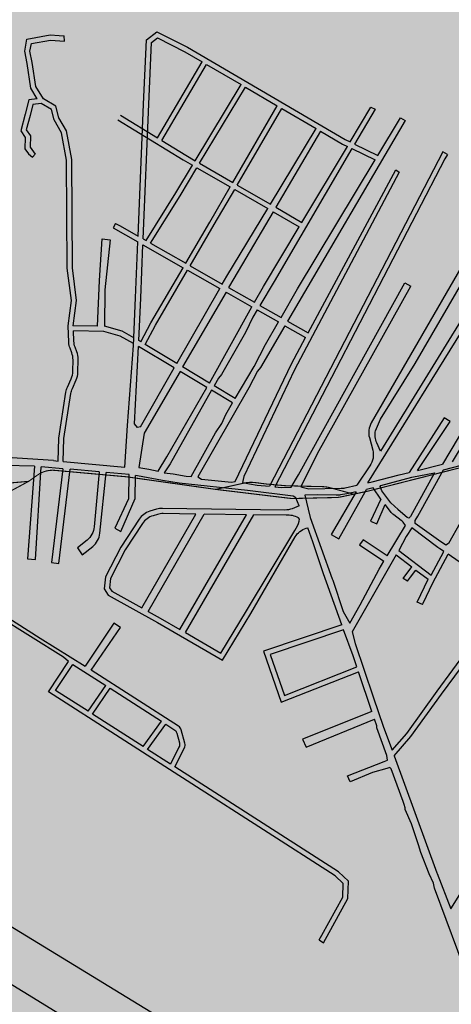
# Model space of a CAD drawing. Units: centimetres. Extents: x -44599 to 75143, y -246 to 117266.
# Drawn here: x 14721 to 15390, y 10392 to 11919 of the extents above; entities that cross this region are included whole.
import ezdxf

# ---------------------------------------------------------------- set-up
doc = ezdxf.new("R2010")
doc.units = ezdxf.units.CM
doc.header["$LTSCALE"] = 0.2
doc.layers.add('hatch de fundo', color=7, linetype='Continuous', true_color=0xeef7e7)
doc.layers.add('malha urbana', color=252, linetype='Continuous')
doc.layers.add('MONORAIL', color=251, linetype='Continuous')

msp = doc.modelspace()

# ---------------------------------------------------------------- hatches: boundary and pattern name
at = {"layer": 'hatch de fundo'}
msp.add_hatch(color=256, dxfattribs=at).paths.add_polyline_path([(12745.3, 13476.6), (17570.8, 13476.6), (17570.8, 9505.1), (12745.3, 9505.1)])

# ---------------------------------------------------------------- linework, layer by layer
at = {"layer": 'malha urbana'}
for p, q in [((15015.4, 11355.5), (15081, 11473.7)), ((15274.6, 11137.2), (15288, 11167.1))]:
    msp.add_line(p, q, dxfattribs=at)
for points in [[(14748.4, 11796.3), (14738.4, 11812.6), (14732.6, 11851), (14729, 11870), (14732.3, 11888.8), (14768.3, 11895.3), (14782.3, 11894.1), (14790.3, 11894)], [(14757.9, 11796.1), (14746, 11815.4), (14740.5, 11852.3), (14737.1, 11870), (14739.2, 11881.9), (14768.7, 11887.2), (14790.4, 11885.4), (14790.3, 11894)], [(14904.9, 11583.4), (14913.2, 11788), (14917.5, 11887.8), (14933.8, 11899.8), (14981.2, 11876.2), (15225.6, 11733), (15233.3, 11729.3)], [(14912.7, 11578.9), (14921.2, 11787.7), (14925.3, 11883.6), (14934.6, 11890.5), (14977.4, 11869.1), (15004.1, 11853.5)], [(14934.6, 11735.7), (15004.1, 11853.5)], [(14941.4, 11731.5), (15011, 11849.4)], [(15011, 11849.4), (15064.3, 11818.2)], [(14993.2, 11700.2), (15064.3, 11818.2)], [(15000.1, 11696.2), (15071.2, 11814.2)], [(15071.2, 11814.2), (15120.5, 11785.3)], [(14748.4, 11796.3), (14735.1, 11794.8), (14729.4, 11772.2), (14722.7, 11746.4), (14729.8, 11736.3), (14729, 11718.9), (14735, 11710.8), (14741.2, 11705.7)], [(14804.2, 11444.4), (14809.4, 11483.3), (14803, 11534), (14801.9, 11702), (14793.7, 11746.4), (14782, 11766.8), (14777.1, 11784.8), (14757.9, 11796.1)], [(15051.6, 11666.5), (15120.5, 11785.3)], [(14877.6, 11770.7), (14934.6, 11735.7)], [(15058.5, 11662.5), (15127.4, 11781.2)], [(15127.4, 11781.2), (15180.8, 11750)], [(15233.3, 11729.3), (15265.7, 11783.3), (15272.2, 11780.3), (15240.4, 11725.9)], [(14873.5, 11763.8), (14974.5, 11701.7), (14989, 11693.4)], [(15276.6, 11708.4), (15311.6, 11766.5), (15318.6, 11762.6), (15136.4, 11451.3)], [(15109.9, 11632.9), (15180.8, 11750)], [(15187.6, 11746), (15118.2, 11628.1)], [(15187.6, 11746), (15221.8, 11726), (15229.2, 11722.4)], [(14941.4, 11731.5), (14978.6, 11708.6), (14993.2, 11700.2)], [(15240.4, 11725.9), (15276.6, 11708.4)], [(15236.3, 11719), (15115.8, 11513.2), (15093.6, 11475.8)], [(15384.6, 11709.8), (15377, 11713.9), (15108.2, 11195.5)], [(15384.6, 11709.8), (15380.3, 11703), (15116.7, 11194.6)], [(15158.7, 11604.7), (15229.2, 11722.4)], [(15236.3, 11719), (15272.4, 11701.5)], [(15392.4, 11233.6), (15680.8, 11712.2), (15668.1, 11719.9), (15376.9, 11229.8)], [(14917, 11576.5), (14963, 11650.2), (14989, 11693.4)], [(15000.1, 11696.2), (15051.6, 11666.5)], [(15126.3, 11457.1), (15151.9, 11501.5), (15272.4, 11701.5)], [(14923.9, 11572.5), (14969.8, 11646), (14996, 11689.4)], [(14996, 11689.4), (15047.5, 11659.6)], [(15168.3, 11433.2), (15304.3, 11686), (15309.6, 11682.5), (15147.4, 11376.1), (15068.4, 11210.5), (15066.7, 11201.5), (15077.4, 11199.1), (15089.2, 11197.5), (15108.2, 11195.5)], [(15058.5, 11662.5), (15109.9, 11632.9)], [(14978.6, 11541.3), (15015.9, 11605.1), (15047.5, 11659.6)], [(14985.6, 11537.4), (15022.8, 11601.1), (15054.5, 11655.6)], [(15054.5, 11655.6), (15105.7, 11626.1)], [(15035.2, 11509.1), (15042.2, 11521.2), (15105.7, 11626.1)], [(15114.2, 11621.2), (15059.9, 11529.1), (15045, 11503.5)], [(15114.2, 11621.2), (15154.6, 11597.9)], [(15118.2, 11628.1), (15158.7, 11604.7)], [(14869.7, 11603.1), (14865.9, 11596.4), (14904.5, 11574.4)], [(14869.7, 11603.1), (14876.8, 11599.4), (14904.9, 11583.4)], [(15085, 11480.7), (15099.3, 11505.4), (15154.6, 11597.9)], [(14841.7, 11443.7), (14844.7, 11514.4), (14849.2, 11579.3), (14861.5, 11577.4), (14852.9, 11500.1), (14852.5, 11443.5)], [(14888.3, 11289.8), (14897.5, 11413.9), (14900.9, 11487.5), (14904.5, 11574.4)], [(14912.7, 11578.9), (14917, 11576.5)], [(14923.9, 11572.5), (14978.6, 11541.3)], [(14905.8, 11421.3), (14908.9, 11487.2), (14912.3, 11569.9)], [(14912.3, 11569.9), (14974.6, 11534.4)], [(14909, 11419.4), (14924.7, 11449.1), (14974.6, 11534.4)], [(14915.9, 11415.2), (14931.7, 11445.2), (14981.5, 11530.5)], [(14981.5, 11530.5), (15031.2, 11502.1)], [(14985.6, 11537.4), (15035.2, 11509.1)], [(15116.7, 11194.6), (15127.1, 11193.5), (15142.1, 11194.3), (15153.2, 11213.3), (15318.5, 11511)], [(15318.5, 11511), (15327.5, 11505.9)], [(14964.6, 11386), (15031.2, 11502.1)], [(15041, 11496.5), (14973.7, 11380.5)], [(15041, 11496.5), (15081, 11473.7)], [(15045, 11503.5), (15085, 11480.7)], [(15089.5, 11468.9), (15082.7, 11457.5), (15071.4, 11434.1), (15034, 11368.8), (15029.3, 11363.2), (15022.5, 11351.2)], [(15089.5, 11468.9), (15122.3, 11450.2)], [(15093.6, 11475.8), (15126.3, 11457.1)], [(15055.3, 11331.5), (15084.9, 11381.4), (15102.3, 11415.4), (15122.3, 11450.2)], [(15136.4, 11451.3), (15168.3, 11433.2)], [(14841.7, 11443.7), (14803.7, 11444.5)], [(14897.6, 11416.8), (14876.7, 11428.4), (14851.6, 11435.5), (14804.5, 11436.4)], [(14898, 11425.7), (14879.8, 11435.9), (14852.8, 11443.5), (14852.5, 11443.5)], [(15132.4, 11444.4), (15094.5, 11379.7), (15089.7, 11374), (15076.6, 11348), (14997.5, 11210.1), (15003.2, 11206.6), (15003.2, 11206.6), (15049.3, 11201.8), (15055.3, 11202.7), (15142.4, 11385.1), (15142.4, 11385.1), (15164.5, 11426.1)], [(15132.4, 11444.4), (15164.5, 11426.1)], [(14909, 11419.4), (14905.8, 11421.3)], [(14908.4, 11287.9), (14903.7, 11286.6), (14899.2, 11292.5), (14905.4, 11412.2)], [(14960.6, 11379), (14905.3, 11412.3)], [(14964.6, 11386), (14915.9, 11415.2)], [(14969.7, 11373.6), (14914.2, 11278.1), (14914.2, 11278.1), (14905.9, 11224.6), (14921.5, 11222.1), (14935.9, 11218.9), (14949.2, 11241), (15011.4, 11348.6)], [(14908.4, 11287.9), (14960.6, 11379)], [(15011.4, 11348.6), (14969.7, 11373.6)], [(15015.4, 11355.5), (14973.7, 11380.5)], [(15018.6, 11344.3), (14954.5, 11230.5), (14944.9, 11216.6), (14959, 11214.6), (14979, 11211.4), (14987.1, 11210.5), (14987.1, 11210.5), (15024.5, 11278.4), (15034.5, 11292.7), (15040.6, 11306.6), (15051.3, 11324.7)], [(15051.3, 11324.7), (15018.6, 11344.3)], [(15055.3, 11331.5), (15022.5, 11351.2)], [(15337.7, 11220.1), (15388.7, 11295.7), (15379.4, 11301.5), (15324.9, 11216.9)], [(14788.7, 11234), (14884, 11225.2), (14888.3, 11289.8)], [(14773.5, 11235.4), (14701.4, 11240.2)], [(14773.5, 11235.4), (14780.7, 11234.7)], [(15338.6, 11149.3), (15378.4, 11221), (15450.2, 11239.7), (15459.8, 11239.7), (15440.2, 11203.1), (15385.8, 11107), (15381.9, 11104.4), (15370.6, 11111.8), (15370.6, 11111.8), (15334.5, 11137.9), (15334.1, 11142.3), (15338.6, 11149.3)], [(14744.1, 11226.7), (14697.3, 11227.6)], [(14744.1, 11226.7), (14733.4, 11082.8), (14745.7, 11082.2), (14754.6, 11225.8)], [(14788.1, 11222.8), (14754.6, 11225.8)], [(14788.1, 11222.8), (14770.3, 11077.6), (14782, 11075.7), (14799.6, 11221.8)], [(14844.5, 11217.8), (14799.6, 11221.8)], [(15337.7, 11220.1), (15376.9, 11229.8)], [(14891, 11213.7), (14855.4, 11216.8)], [(14890.2, 11213.8), (14889.9, 11176.2), (14868.4, 11130.4), (14878.2, 11125.5), (14900.4, 11176.5), (14900.6, 11212.2)], [(15154.6, 11165), (15149.3, 11177.5), (15144.9, 11180.1), (15074.5, 11188.8), (14968.4, 11200.1), (14942.3, 11204.7), (14903.6, 11211.8), (14900.6, 11212.2)], [(15261.1, 11200.9), (15267.6, 11202.3), (15309.7, 11213.1), (15309.7, 11213.1), (15324.9, 11216.9)], [(15280.9, 11196.6), (15329.3, 11209.7), (15364.1, 11216.2), (15327.1, 11148.8), (15324.5, 11146.2), (15321.9, 11147), (15308, 11159.2), (15307.8, 11159.4), (15296.3, 11170.1), (15282.8, 11188.3), (15280.2, 11195.3), (15280.9, 11196.6), (15280.9, 11196.6)], [(15242.7, 11186.9), (15203.9, 11120.9), (15215.7, 11114.3), (15259, 11190.5)], [(15280.8, 11175.7), (15269.3, 11193.1), (15259, 11190.5)], [(15280.8, 11175.7), (15265.2, 11141.5), (15274.6, 11137.2)], [(14910.6, 11006.9), (14994.4, 11152.5)], [(14920.2, 11001.5), (15007, 11152.4)], [(14969.2, 10973.7), (15072.6, 11151.5)], [(14978, 10968.6), (15084.3, 11151.3)], [(15072.6, 11151.5), (15007, 11152.4)], [(15220.4, 10980.6), (15191.9, 11059.6), (15175.4, 11109.6), (15167.8, 11131.3)], [(15378.6, 11094.6), (15371.9, 11099.2), (15371.2, 11099.7), (15370.5, 11100.2), (15369.8, 11100.7), (15369.6, 11100.8), (15328.9, 11130.9), (15320.2, 11117.5), (15308.8, 11096.1)], [(15290.7, 11087.5), (15253.7, 11112.6), (15248.1, 11104.7), (15285.7, 11079.2)], [(15304.9, 11089), (15236.7, 10970), (15241, 10951.8), (15241.1, 10951.6), (15269.3, 10869.2), (15285.4, 10822.2), (15298.5, 10786.2)], [(15304.9, 11089), (15329, 11070.6)], [(15308.8, 11096.1), (15358.9, 11057.8), (15378.6, 11094.6)], [(15361.5, 11045.8), (15385.2, 11090.1)], [(15455.6, 11040.7), (15447.2, 11045.7), (15431.5, 11057.9), (15431.5, 11057.9), (15431.2, 11058.2), (15385.2, 11090.1)], [(15232.8, 10983.2), (15248.8, 11011.8), (15278.3, 11067), (15285.7, 11079.2)], [(15322.2, 11048.5), (15315.8, 11052.8), (15329, 11070.6)], [(14797, 10923.8), (14789.3, 10930.6), (14583.7, 11058.9)], [(15322.2, 11048.5), (15327.2, 11054.8), (15335.4, 11065.7)], [(15335.4, 11065.7), (15354.2, 11051.3)], [(15345.6, 11012.1), (15337.6, 11015.9), (15354.2, 11051.3)], [(15345.6, 11012.1), (15346.7, 11014.1), (15361.5, 11045.8)], [(13744.2, 11015.7), (14909.1, 10299.9), (14952.4, 10363), (14171.6, 10840.2)], [(14659.1, 11019.6), (14752.8, 10959.9), (14822.7, 10916.8)], [(14920.2, 11001.5), (14938.9, 10991.2), (14969.2, 10973.7)], [(14832.2, 10910.6), (14877.2, 10976.8), (14867.3, 10983.3), (14822.7, 10916.8)], [(15220.4, 10980.6), (15099.1, 10939.7), (15126.7, 10860.7), (15246.2, 10908)], [(15223.2, 10973.1), (15109.3, 10934.7), (15131.5, 10871.2), (15243.7, 10915.7)], [(15243.7, 10915.7), (15238.4, 10932.6), (15223.2, 10973.1)], [(15185.6, 10492.5), (15189.5, 10499.6), (15221.9, 10558.5), (15222.6, 10579.9), (15210.3, 10591.6), (14765.8, 10876.6), (14797, 10923.8)], [(14827.1, 10846.7), (14776.9, 10878.9), (14803.7, 10919.4)], [(14803.7, 10919.4), (14854.6, 10886.7)], [(15267.1, 10846.3), (15246.2, 10908)], [(14827.1, 10846.7), (14854.6, 10886.7)], [(14833.9, 10842.4), (14861.3, 10882.4)], [(14861.3, 10882.4), (14940.9, 10831.2)], [(14912.5, 10792), (14833.9, 10842.4)], [(15267.1, 10846.3), (15159.5, 10803.4), (15165.1, 10791.3), (15271.1, 10834.7)], [(14912.5, 10792), (14940.9, 10831.2)], [(14919.2, 10787.7), (14947.6, 10826.9)], [(15233.7, 10737.5), (15229.6, 10746.5), (15286.2, 10768.7), (15291.4, 10770.9), (15290.1, 10778.3), (15274.9, 10821.3), (15274.7, 10824)], [(15274.7, 10824), (15271.1, 10834.7)], [(15301.6, 10777.7), (15367.9, 10596.1), (15368.2, 10595.2), (15368.3, 10595), (15389.7, 10540.4), (15439.7, 10620.4), (15459.3, 10652.2), (15514.5, 10743.9), (15514.6, 10744.1), (15535.4, 10775.2), (15561.6, 10818.4), (15561.6, 10818.4), (15561.6, 10818.4)], [(14955.1, 10764.7), (14919.2, 10787.7)], [(15185.6, 10492.5), (15192.1, 10487.7), (15229.9, 10556.3), (15230.7, 10583.3), (15215.2, 10597.9), (14961.8, 10760.4)], [(15317.2, 10702.1), (15315.7, 10707), (15297.1, 10757.4), (15294.9, 10759.6), (15290.1, 10757.8), (15268.3, 10751.7), (15233.7, 10737.5)], [(15343.1, 10627.8), (15339.2, 10639.6), (15328.4, 10672.2), (15318.8, 10694.3), (15318.8, 10697), (15317.2, 10702.1)], [(15495.7, 10211.5), (15400.6, 10475.2), (15364, 10572.6), (15362.7, 10580), (15362.7, 10580.2), (15356.2, 10594.8), (15343.1, 10627.8)]]:
    msp.add_lwpolyline(points, dxfattribs=at)
for points in [[(14780.7, 11234.7), (14781.8, 11270.2), (14792.8, 11341.5, -0.067405), (14795.1, 11349.2), (14800.9, 11362.1, 0.102086), (14803.5, 11373.9), (14803.8, 11391.4, 0.094638), (14801.8, 11402.5), (14799.2, 11409.4, -0.079879), (14797.3, 11418.7), (14796.2, 11444.5), (14801.3, 11483.3), (14795, 11533.5), (14793.9, 11701.3), (14786, 11743.6), (14774.5, 11763.8), (14770.2, 11779.6), (14754.4, 11788.9), (14741.5, 11787.5), (14737.2, 11770.2), (14731.4, 11748), (14737.9, 11738.6), (14737.2, 11721.4), (14745.1, 11710.6), (14741.2, 11705.7)], [(15261.1, 11200.9), (15590.5, 11731.9), (15580.1, 11736.8), (15280.3, 11250.1), (15274.7, 11262.9, -0.160777), (15272.9, 11281.6), (15280.6, 11299.8), (15334.3, 11386), (15527.9, 11719.2), (15515.8, 11725.2), (15266.3, 11293.7, 0.197404), (15263.3, 11271.1), (15268.4, 11251.7, -0.216543), (15264.1, 11227.2), (15243.6, 11197)], [(15327.1, 11505.2), (15182.3, 11245.8), (15157.1, 11194.7), (15169.5, 11191.8), (15219.5, 11192.4, 0.05092), (15225.5, 11193.1), (15243.6, 11197)], [(14788.7, 11234), (14789.8, 11269.4), (14800.5, 11339.2, -0.067405), (14802.8, 11346.9), (14808.8, 11360.3, 0.102086), (14811.5, 11372.1), (14811.8, 11392.8, 0.094638), (14809.8, 11403.9), (14807.1, 11411, -0.079879), (14805.2, 11420.4), (14804.5, 11436.4)], [(14844.5, 11217.8), (14836.7, 11132.7, -0.203672), (14825.5, 11112), (14810.6, 11100), (14818, 11089.3), (14834.3, 11102.3, 0.200279), (14845.4, 11122.6), (14855.4, 11216.8)], [(15242.7, 11186.9), (15228.4, 11184), (15218.7, 11182.1, -0.056094), (15212, 11181.5), (15182.2, 11182.3), (15163, 11181.8), (15171, 11149.2), (15171.3, 11148.4), (15171.5, 11147.6), (15171.7, 11147.1), (15205.8, 11051.8), (15206.1, 11051), (15206.4, 11050.2), (15206.5, 11049.8), (15222.8, 11001.4), (15232.8, 10983.2), (15232.8, 10983.2)], [(15154.6, 11165), (15143.6, 11160.7, -0.096076), (15132.3, 11158.7), (14942.6, 11161.2, 0.07703), (14933.5, 11160), (14922.8, 11156.7, 0.176016), (14906.4, 11144.4), (14877.9, 11100.9), (14854, 11054.9), (14852, 11036.4), (14858.4, 11026.6), (14934.9, 10984.2), (15035.7, 10926), (15079.5, 10998.5), (15148.3, 11117, -0.188731), (15165.4, 11130.6), (15167.8, 11131.3)], [(15290.7, 11087.5), (15319.3, 11134.9), (15318.2, 11136.5, 0.085027), (15312.4, 11142.7), (15301.2, 11151.1, -0.072388), (15296.1, 11156.2), (15288, 11167.1)], [(14994.4, 11152.5), (14943.7, 11153.2, 0.07703), (14934.6, 11151.9), (14927.9, 11149.9, 0.176016), (14911.5, 11137.6), (14884.9, 11096.9), (14861.8, 11052.5), (14860.3, 11038.3), (14864, 11032.7), (14910.6, 11006.9)], [(14978, 10968.6), (15032.9, 10936.9), (15072.6, 11002.6), (15147.7, 11127.2, 0.075916), (15154.6, 11141.3), (15154.7, 11144.4)], [(15154.7, 11144.4), (15153.4, 11146.8, 0.135298), (15134.1, 11150.6), (15084.3, 11151.3)], [(15298.5, 10786.2), (15321.3, 10812.4), (15368.4, 10878.1), (15417.2, 10943.8, 0.14686), (15423.1, 10960), (15424.4, 10982.6, -0.123533), (15428.7, 10996.5), (15455.6, 11040.7)], [(15301.6, 10777.7), (15327.6, 10807.4), (15374.9, 10873.3), (15425.1, 10941, 0.14686), (15431, 10957.2), (15432.2, 10980.1, -0.123533), (15436.6, 10994.1), (15462.5, 11036.6)], [(14961.8, 10760.4), (14976.5, 10790.1, 0.183813), (14977.2, 10797.2), (14971.5, 10818, 0.184959), (14967.2, 10823.8), (14832.2, 10910.6)], [(14947.6, 10826.9), (14960.3, 10818.7, -0.184959), (14964.6, 10813), (14968.7, 10798, -0.183813), (14968, 10790.9), (14955.1, 10764.7)]]:
    msp.add_lwpolyline(points, format="xyb", dxfattribs=at)
at = {"layer": 'MONORAIL', "color": 10, "const_width": 1.7}
for points in [[(15434.2, 11231.9), (15324, 11204), (15261.6, 11188.1), (15218.9, 11179, -0.047326), (15211.4, 11178.1), (15146.7, 11176.6, -0.035568), (15139.6, 11176.9), (15025.1, 11190.7), (14887, 11210.2), (14775.7, 11220.2, 0.178163), (14749, 11213.1), (14735.1, 11203.2), (14706.9, 11200.7)], [(15025.1, 11190.7), (15068.7, 11200.4, -0.085891), (15085.8, 11201.3), (15104.7, 11198.9), (15133.2, 11196.4), (15166.7, 11195.5), (15190.2, 11195, -0.061504), (15202.3, 11193.3), (15239, 11183.3)]]:
    msp.add_lwpolyline(points, format="xyb", dxfattribs=at)
msp.add_lwpolyline([(14605.6, 11193), (14706.3, 11187.7), (14735.1, 11203.2)], dxfattribs=at)

doc.saveas('drawing.dxf')
